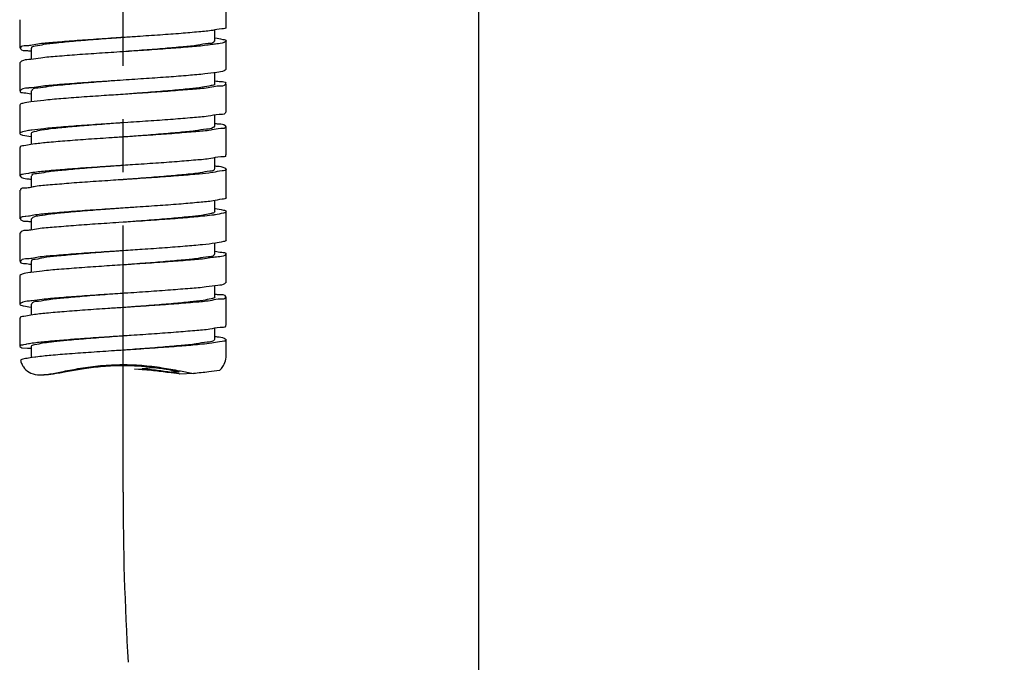
# Model space of a CAD drawing. Extents: x 0 to 1400, y 0 to 975.
# Drawn here: x 994 to 1063, y 537 to 582 of the extents above; entities that cross this region are included whole.
import ezdxf

# ---------------------------------------------------------------- set-up
doc = ezdxf.new("R2010")
doc.units = 0
doc.header["$LTSCALE"] = 15
doc.header["$MEASUREMENT"] = 0
doc.header["$PDMODE"] = 4
doc.linetypes.add('CENTER', pattern=[2, 1.25, -0.25, 0.25, -0.25])
doc.layers.get('0').update_dxf_attribs({"linetype": 'CONTINUOUS'})
doc.layers.get('Defpoints').update_dxf_attribs({"linetype": 'CONTINUOUS'})
doc.layers.add('DEF_LAYER_CUT_FEAT', color=7, linetype='CONTINUOUS')
doc.styles.add('ROMANS', font='romans')
doc.dimstyles.get("Standard").update_dxf_attribs({"dimtxt": 8, "dimasz": 5, "dimexe": 2, "dimexo": 2, "dimgap": 3, "dimtad": 1, "dimdsep": 46, "dimtxsty": 'ROMANS', "dimcen": 0, "dimclrd": 4, "dimclre": 4, "dimclrt": 3, "dimadec": 0, "dimazin": 0, "dimtfac": 1, "dimtmove": 0, "dimatfit": 3, "dimfxl": 1, "dimtolj": 1, "dimtzin": 0, "dimarcsym": 0})

# ---------------------------------------------------------------- blocks, each defined once
blk = doc.blocks.new('A$C5B864CBA')
at = {"color": 1, "linetype": 'CENTER'}
blk.add_line((26.6, 0), (26.6, 80.624), dxfattribs=at)
at = {"color": 7, "linetype": 'Continuous'}
for p, q in [((33.85, 32.734), (33.85, 34.734)), ((19.35, 33.234), (19.35, 31.234)), ((26.62, 31.985), (26.6, 31.984)), ((33.05, 31.734), (33.05, 32.511)), ((33.05, 31.96), (33.09, 31.955)), ((19.39, 31.284), (19.388, 31.238)), ((19.953, 31.408), (19.756, 31.393)), ((20.013, 31.416), (19.953, 31.408)), ((20.12, 31.432), (20.013, 31.416)), ((20.209, 31.449), (20.12, 31.432)), ((20.15, 31.234), (20.15, 30.456)), ((20.471, 31.503), (20.209, 31.449)), ((33.85, 29.734), (33.85, 31.734)), ((20.121, 31.037), (20.153, 31.032)), ((26.6, 30.984), (26.58, 30.982)), ((26.62, 30.985), (26.6, 30.984)), ((19.35, 30.234), (19.35, 28.234)), ((33.05, 28.734), (33.05, 29.511)), ((19.968, 28.432), (19.951, 28.431)), ((20.002, 28.434), (19.968, 28.432)), ((20.122, 28.445), (20.002, 28.434)), ((20.199, 28.453), (20.122, 28.445)), ((26.62, 28.985), (26.6, 28.984)), ((32.854, 28.498), (32.581, 28.447)), ((33.048, 28.942), (33.081, 28.936)), ((33.85, 26.734), (33.85, 28.734)), ((20.112, 28.015), (20.15, 28.009)), ((20.15, 28.234), (20.15, 27.459)), ((26.6, 27.983), (26.58, 27.982)), ((26.935, 28.006), (26.6, 27.983)), ((19.35, 27.234), (19.35, 25.234)), ((20.123, 27.456), (20.107, 27.454)), ((33.05, 25.734), (33.05, 26.513)), ((26.935, 26.006), (26.6, 25.983)), ((33.047, 25.936), (33.078, 25.932)), ((33.85, 23.734), (33.85, 25.734)), ((20.026, 25.445), (19.95, 25.436)), ((20.11, 25.454), (20.026, 25.445)), ((20.107, 25.013), (20.123, 25.012)), ((20.123, 25.456), (20.11, 25.454)), ((20.195, 25.464), (20.123, 25.456)), ((20.123, 25.012), (20.15, 25.009)), ((20.15, 25.234), (20.15, 24.456)), ((26.6, 24.984), (26.58, 24.982)), ((26.62, 24.985), (26.6, 24.984)), ((32.857, 25.487), (32.764, 25.469)), ((19.35, 24.234), (19.35, 22.234)), ((20.266, 24.476), (20.112, 24.452)), ((26.62, 22.985), (26.6, 22.984)), ((33.049, 22.948), (33.078, 22.945)), ((33.05, 22.734), (33.05, 23.513)), ((19.758, 22.389), (19.627, 22.366)), ((19.952, 22.424), (19.758, 22.389)), ((20.019, 22.436), (19.952, 22.424)), ((20.112, 22.452), (20.019, 22.436)), ((20.213, 22.468), (20.112, 22.452)), ((20.15, 22.234), (20.15, 21.454)), ((20.266, 22.476), (20.213, 22.468)), ((32.934, 22.491), (32.856, 22.48)), ((33.85, 20.734), (33.85, 22.734)), ((20.122, 22.022), (20.151, 22.019)), ((26.6, 21.984), (26.58, 21.982)), ((26.62, 21.985), (26.6, 21.984)), ((19.35, 21.234), (19.35, 19.234)), ((33.05, 19.734), (33.05, 20.511)), ((19.726, 19.388), (19.576, 19.379)), ((19.757, 19.39), (19.726, 19.388)), ((19.953, 19.409), (19.757, 19.39)), ((20.015, 19.418), (19.953, 19.409)), ((20.119, 19.436), (20.015, 19.418)), ((20.21, 19.453), (20.119, 19.436)), ((20.436, 19.498), (20.21, 19.453)), ((26.62, 19.985), (26.6, 19.984)), ((33.05, 19.961), (33.077, 19.956)), ((33.077, 19.956), (33.093, 19.954)), ((33.85, 17.734), (33.85, 19.734)), ((20.122, 19.036), (20.153, 19.031)), ((20.15, 19.234), (20.15, 18.454)), ((19.35, 18.234), (19.35, 16.234)), ((33.05, 16.734), (33.05, 17.508)), ((33.85, 14.734), (33.85, 16.734)), ((20.15, 16.234), (20.15, 15.457)), ((19.35, 15.234), (19.35, 13.234)), ((33.05, 13.734), (33.05, 14.512)), ((20.15, 13.234), (20.15, 12.457)), ((33.85, 11.734), (33.85, 13.734)), ((19.35, 12.234), (19.35, 10.234)), ((33.05, 10.734), (33.05, 11.513)), ((33.85, 9.617), (33.85, 10.734)), ((20.15, 10.234), (20.15, 9.617))]:
    blk.add_line(p, q, dxfattribs=at)
for points, start_tangent, end_tangent in [([(33.833, 32.725), (33.839, 32.707), (33.559, 32.598), (32.915, 32.488), (31.939, 32.379), (30.684, 32.269), (29.215, 32.16), (27.609, 32.05), (26.62, 31.985)], (0.45384, -0.891083), (-0.997841, -0.065679)), ([(26.6, 31.984), (25.987, 31.938), (24.49, 31.824), (23.113, 31.711), (21.932, 31.597), (21.014, 31.484), (20.411, 31.37), (20.157, 31.256), (20.163, 31.24)], (-0.997265, -0.073909), (0.437226, -0.899351)), ([(26.6, 31.984), (25.95, 31.941), (24.325, 31.831), (22.82, 31.722), (21.512, 31.612), (20.471, 31.503)], (-0.99784, -0.065685), (-0.983194, -0.182563)), ([(33.09, 31.955), (33.618, 31.855), (33.848, 31.746), (33.845, 31.736)], (0.990811, -0.135253), (-0.418577, -0.908181)), ([(19.388, 31.238), (19.406, 31.174), (19.8, 31.065), (20.121, 31.037)], (0.108705, -0.994074), (0.988336, -0.152291)), ([(19.756, 31.393), (19.39, 31.284)], (-0.999392, -0.03486), (-0.196626, -0.980479)), ([(32.855, 31.491), (32.334, 31.419), (31.182, 31.31), (29.793, 31.201), (28.239, 31.092), (26.62, 30.985)], (-0.991404, -0.13084), (-0.997838, -0.065726)), ([(32.588, 31.552), (31.854, 31.438), (30.824, 31.324), (29.556, 31.211), (28.121, 31.097), (26.622, 30.985)], (-0.999381, -0.035182), (-0.997269, -0.073854)), ([(33.018, 31.741), (32.984, 31.665), (32.588, 31.552)], (-0.218432, -0.975852), (-0.999381, -0.035182)), ([(33.845, 31.736), (33.702, 31.637), (33.188, 31.528), (32.855, 31.491)], (-0.418577, -0.908181), (-0.991404, -0.13084)), ([(26.58, 30.982), (24.94, 30.873), (23.368, 30.763), (21.968, 30.653), (20.814, 30.542), (20.122, 30.445)], (-0.997837, -0.06573), (-0.99481, -0.101752)), ([(20.122, 30.445), (19.968, 30.432), (19.473, 30.322), (19.363, 30.227)], (-0.99481, -0.101752), (-0.470598, -0.882348)), ([(33.841, 29.738), (33.713, 29.641), (33.208, 29.531), (32.357, 29.422), (31.205, 29.312), (29.811, 29.203), (28.249, 29.093), (26.62, 28.985)], (-0.459159, -0.888354), (-0.997838, -0.065728)), ([(19.951, 28.431), (19.56, 28.366)], (-0.998544, -0.053935), (-0.920846, -0.389925)), ([(26.6, 28.984), (25.079, 28.87), (23.644, 28.756), (22.376, 28.643), (21.346, 28.529), (20.612, 28.415), (20.216, 28.302), (20.182, 28.226)], (-0.997271, -0.073824), (-0.218432, -0.975852)), ([(26.6, 28.984), (24.94, 28.873), (23.368, 28.763), (21.968, 28.653), (20.814, 28.542), (20.199, 28.453)], (-0.997838, -0.065715), (-0.993023, -0.117921)), ([(32.789, 28.597), (32.186, 28.484), (31.268, 28.37), (30.087, 28.256), (28.71, 28.143), (27.213, 28.029), (26.622, 27.985)], (-0.980462, -0.19671), (-0.997265, -0.073914)), ([(32.581, 28.447), (31.484, 28.337), (30.128, 28.226), (28.584, 28.116), (26.935, 28.006)], (-0.98532, -0.170717), (-0.997808, -0.066181)), ([(33.037, 28.727), (33.043, 28.711), (32.789, 28.597)], (0.437226, -0.899351), (-0.980462, -0.19671)), ([(33.815, 28.742), (33.78, 28.667), (33.36, 28.557), (32.854, 28.498)], (-0.238925, -0.971038), (-0.98263, -0.185578)), ([(33.081, 28.936), (33.474, 28.888), (33.819, 28.778), (33.815, 28.742)], (0.983518, -0.180812), (-0.238925, -0.971038)), ([(19.363, 28.227), (19.358, 28.212), (19.627, 28.101), (20.112, 28.015)], (-0.470598, -0.882348), (0.986415, -0.164273)), ([(19.56, 28.366), (19.473, 28.322), (19.363, 28.227)], (-0.920846, -0.389925), (-0.470598, -0.882348)), ([(26.58, 27.982), (25.268, 27.895), (23.672, 27.785), (22.231, 27.675), (21.022, 27.564), (20.123, 27.456)], (-0.997824, -0.065935), (-0.994197, -0.107577)), ([(20.107, 27.454), (19.543, 27.344), (19.35, 27.234)], (-0.994343, -0.106215), (0, -1)), ([(33.815, 26.742), (33.78, 26.667), (33.36, 26.557), (32.581, 26.447), (31.484, 26.337), (30.128, 26.226), (28.584, 26.116), (26.935, 26.006)], (-0.238925, -0.971038), (-0.997808, -0.066181)), ([(26.6, 25.984), (25.682, 25.915), (24.203, 25.802), (22.859, 25.688), (21.725, 25.574), (20.867, 25.461), (20.332, 25.347), (20.15, 25.234)], (-0.997265, -0.073909), (0, -1)), ([(26.6, 25.983), (25.268, 25.895), (23.672, 25.785), (22.231, 25.675), (21.022, 25.564), (20.195, 25.464)], (-0.997823, -0.065944), (-0.993605, -0.112908)), ([(33.037, 25.74), (32.933, 25.643), (32.467, 25.529)], (-0.437226, -0.899351), (-0.997293, -0.073536)), ([(33.815, 25.725), (33.819, 25.689), (33.474, 25.579), (32.857, 25.487)], (0.238925, -0.971038), (-0.980309, -0.197471)), ([(33.078, 25.932), (33.36, 25.91), (33.78, 25.8), (33.815, 25.725)], (0.991112, -0.133033), (0.238925, -0.971038)), ([(19.566, 25.351), (19.543, 25.344), (19.35, 25.234)], (-0.951499, -0.307653), (0, -1)), ([(19.35, 25.234), (19.543, 25.123), (20.107, 25.013)], (0, -1), (0.994343, -0.106215)), ([(19.95, 25.436), (19.566, 25.351)], (-0.992082, -0.125589), (-0.951499, -0.307653)), ([(26.58, 24.982), (25.598, 24.917), (23.981, 24.807), (22.503, 24.697), (21.242, 24.587), (20.266, 24.476)], (-0.99784, -0.065693), (-0.989239, -0.146309)), ([(32.764, 25.469), (31.727, 25.359), (30.417, 25.248), (28.904, 25.138), (27.269, 25.028), (26.62, 24.985)], (-0.983861, -0.178936), (-0.997839, -0.065704)), ([(32.467, 25.529), (31.67, 25.415), (30.587, 25.302), (29.279, 25.188), (27.821, 25.074), (26.622, 24.985)], (-0.997293, -0.073536), (-0.997246, -0.074167)), ([(20.112, 24.452), (19.627, 24.366), (19.358, 24.256), (19.363, 24.241)], (-0.986415, -0.164273), (0.470598, -0.882348)), ([(33.815, 23.725), (33.819, 23.689), (33.474, 23.579), (32.764, 23.469), (31.727, 23.359), (30.417, 23.248), (28.904, 23.138), (27.269, 23.028), (26.62, 22.985)], (0.238925, -0.971038), (-0.997839, -0.065704)), ([(26.6, 22.984), (26.293, 22.961), (24.783, 22.847), (23.375, 22.734), (22.149, 22.62), (21.174, 22.506), (20.505, 22.393), (20.179, 22.279), (20.182, 22.241)], (-0.997245, -0.074176), (0.218432, -0.975852)), ([(26.6, 22.984), (25.598, 22.917), (23.981, 22.807), (22.503, 22.697), (21.242, 22.587), (20.266, 22.476)], (-0.99784, -0.065699), (-0.989239, -0.146309)), ([(33.078, 22.945), (33.232, 22.932), (33.727, 22.822), (33.837, 22.727)], (0.99481, -0.101751), (0.470598, -0.882348)), ([(19.627, 22.366), (19.358, 22.256), (19.363, 22.241)], (-0.984523, -0.175254), (0.470598, -0.882348)), ([(19.363, 22.241), (19.473, 22.145), (19.968, 22.035), (20.122, 22.022)], (0.470598, -0.882348), (0.99481, -0.101751)), ([(32.856, 22.48), (31.958, 22.381), (30.697, 22.27), (29.219, 22.16), (27.602, 22.05), (26.62, 21.985)], (-0.990522, -0.137355), (-0.99784, -0.065693)), ([(32.695, 22.574), (32.026, 22.461), (31.051, 22.347), (29.825, 22.234), (28.417, 22.12), (26.907, 22.006)], (-0.996832, -0.079538), (-0.997232, -0.074348)), ([(33.018, 22.726), (33.021, 22.688), (32.695, 22.574)], (0.218432, -0.975852), (-0.996832, -0.079538)), ([(33.837, 22.727), (33.842, 22.712), (33.573, 22.601), (32.934, 22.491)], (0.470598, -0.882348), (-0.989239, -0.146309)), ([(26.58, 21.982), (25.931, 21.939), (24.296, 21.829), (22.783, 21.719), (21.473, 21.609), (20.436, 21.498), (20.119, 21.436)], (-0.997839, -0.065704), (-0.983518, -0.180812)), ([(20.119, 21.436), (19.726, 21.388), (19.381, 21.278), (19.385, 21.242)], (-0.983518, -0.180812), (0.238925, -0.971038)), ([(33.837, 20.727), (33.842, 20.712), (33.573, 20.601), (32.934, 20.491), (31.958, 20.381), (30.697, 20.27), (29.219, 20.16), (27.602, 20.05), (26.62, 19.985)], (0.470598, -0.882348), (-0.99784, -0.065693)), ([(26.6, 19.983), (25.379, 19.893), (23.921, 19.779), (22.613, 19.665), (21.53, 19.552), (20.733, 19.438), (20.267, 19.324), (20.163, 19.227)], (-0.997245, -0.074176), (-0.437226, -0.899351)), ([(26.6, 19.984), (25.931, 19.939), (24.296, 19.829), (22.783, 19.719), (21.473, 19.609), (20.436, 19.498)], (-0.99784, -0.065699), (-0.983861, -0.178936)), ([(33.093, 19.954), (33.657, 19.844), (33.85, 19.734)], (0.985842, -0.167675), (0, -1)), ([(19.576, 19.379), (19.381, 19.278), (19.385, 19.242)], (-0.995793, -0.091635), (0.238925, -0.971038)), ([(19.385, 19.242), (19.42, 19.167), (19.84, 19.057), (20.122, 19.036)], (0.238925, -0.971038), (0.991112, -0.133033))]:
    blk.add_spline(points, degree=3, dxfattribs=dict(at, start_tangent=start_tangent, end_tangent=end_tangent))
at = {"layer": 'DEF_LAYER_CUT_FEAT', "color": 7, "linetype": 'Continuous'}
for p, q in [((26.6, 18.984), (26.296, 18.964)), ((26.62, 18.985), (26.6, 18.984)), ((26.62, 16.985), (26.6, 16.984)), ((33.05, 16.954), (33.085, 16.947)), ((19.952, 16.417), (19.857, 16.413)), ((20.007, 16.421), (19.952, 16.417)), ((20.122, 16.433), (20.007, 16.421)), ((20.118, 16.029), (20.152, 16.022)), ((20.205, 16.445), (20.122, 16.433)), ((26.6, 15.984), (26.58, 15.982)), ((26.62, 15.985), (26.6, 15.984)), ((32.855, 16.497), (32.466, 16.434)), ((20.123, 15.451), (20.04, 15.444)), ((26.62, 13.985), (26.6, 13.984)), ((33.047, 13.935), (33.078, 13.93)), ((20.031, 13.442), (19.951, 13.436)), ((20.123, 13.451), (20.031, 13.442)), ((20.197, 13.459), (20.123, 13.451)), ((32.856, 13.491), (32.722, 13.464)), ((20.11, 13.012), (20.15, 13.007)), ((20.247, 12.474), (20.112, 12.453)), ((26.6, 12.983), (26.58, 12.982)), ((26.62, 12.985), (26.6, 12.983)), ((19.758, 10.389), (19.608, 10.361)), ((19.818, 10.4), (19.758, 10.389)), ((19.952, 10.424), (19.818, 10.4)), ((20.02, 10.436), (19.952, 10.424)), ((20.111, 10.452), (20.02, 10.436)), ((20.214, 10.469), (20.111, 10.452)), ((20.23, 10.471), (20.214, 10.469)), ((21.491, 10.61), (21.19, 10.581)), ((22.435, 10.691), (21.491, 10.61)), ((22.778, 10.719), (22.435, 10.691)), ((22.982, 10.699), (22.774, 10.681)), ((26.62, 10.985), (26.6, 10.983)), ((32.856, 10.48), (32.65, 10.454)), ((32.954, 10.494), (32.856, 10.48)), ((33.049, 10.949), (33.078, 10.946)), ((19.35, 10.234), (19.485, 10.141)), ((19.485, 10.141), (19.893, 10.137)), ((19.893, 10.137), (20.149, 10.134)), ((20.152, 10.245), (20.155, 10.236)), ((20.15, 9.617), (20.161, 9.456)), ((20.396, 9.492), (20.174, 9.46)), ((20.479, 9.504), (20.396, 9.492)), ((27.403, 8.643), (27.957, 8.682)), ((27.952, 8.612), (27.403, 8.643)), ((27.896, 8.839), (27.411, 8.869)), ((27.974, 8.834), (27.896, 8.839)), ((28.765, 8.742), (27.957, 8.682)), ((29.98, 8.384), (29.689, 8.424)), ((30.538, 8.311), (29.98, 8.384)), ((30.476, 8.481), (29.988, 8.439)), ((29.988, 8.439), (30.273, 8.454)), ((30.558, 8.468), (30.009, 8.567)), ((30.273, 8.454), (30.558, 8.468)), ((30.601, 8.303), (30.538, 8.311)), ((30.565, 8.536), (30.643, 8.521)), ((31.554, 8.343), (30.601, 8.303))]:
    blk.add_line(p, q, dxfattribs=at)
for points, start_tangent, end_tangent in [([(32.857, 19.478), (32.186, 19.404), (30.983, 19.294), (29.549, 19.184), (27.959, 19.074), (26.62, 18.985)], (-0.991039, -0.133571), (-0.997833, -0.065801)), ([(32.833, 19.612), (32.334, 19.507), (31.477, 19.393), (30.346, 19.279), (29.004, 19.166), (27.527, 19.052), (26.622, 18.985)], (-0.974365, -0.224975), (-0.997272, -0.07381)), ([(33.05, 19.734), (32.869, 19.62), (32.833, 19.612)], (0, -1), (-0.974365, -0.224975)), ([(33.85, 19.734), (33.658, 19.624), (33.094, 19.514), (32.857, 19.478)], (0, -1), (-0.991039, -0.133571)), ([(26.296, 18.964), (24.65, 18.854), (23.107, 18.744), (21.749, 18.634), (20.647, 18.524), (20.122, 18.433)], (-0.997817, -0.066045), (-0.991994, -0.126282)), ([(20.122, 18.433), (19.859, 18.414), (19.428, 18.304), (19.381, 18.224)], (-0.991994, -0.126282), (-0.308603, -0.951191)), ([(33.85, 17.734), (33.658, 17.624), (33.093, 17.514), (32.185, 17.403), (30.982, 17.293), (29.546, 17.183), (27.955, 17.073), (26.62, 16.985)], (0, -1), (-0.997833, -0.065801)), ([(26.6, 16.984), (26.004, 16.939), (24.509, 16.826), (23.131, 16.712), (21.949, 16.599), (21.027, 16.486), (20.419, 16.372), (20.159, 16.259), (20.165, 16.241)], (-0.997272, -0.07381), (0.431677, -0.902028)), ([(26.6, 16.984), (26.293, 16.963), (24.646, 16.853), (23.103, 16.743), (21.745, 16.633), (20.643, 16.523), (20.205, 16.445)], (-0.997832, -0.06581), (-0.988474, -0.151392)), ([(33.016, 16.739), (32.99, 16.668), (32.603, 16.555)], (-0.167561, -0.985862), (-0.999393, -0.034824)), ([(33.829, 16.744), (33.749, 16.654), (33.284, 16.544), (32.855, 16.497)], (-0.430341, -0.902667), (-0.987921, -0.154956)), ([(33.085, 16.947), (33.54, 16.874), (33.836, 16.764), (33.829, 16.744)], (0.98349, -0.180962), (-0.430341, -0.902667)), ([(19.382, 16.224), (19.376, 16.193), (19.707, 16.083), (20.118, 16.029)], (-0.301001, -0.953624), (0.982707, -0.185168)), ([(19.427, 16.303), (19.382, 16.224)], (-0.63746, -0.770483), (-0.301001, -0.953624)), ([(19.857, 16.413), (19.427, 16.303)], (-0.999856, -0.016975), (-0.63746, -0.770483)), ([(26.58, 15.982), (25.093, 15.884), (23.513, 15.774), (22.097, 15.664), (20.918, 15.554), (20.123, 15.451)], (-0.997818, -0.066022), (-0.994879, -0.101069)), ([(32.466, 16.434), (31.338, 16.324), (29.959, 16.214), (28.403, 16.104), (26.752, 15.994), (26.62, 15.985)], (-0.988711, -0.149836), (-0.997817, -0.066033)), ([(32.603, 16.555), (31.878, 16.441), (30.857, 16.328), (29.596, 16.214), (28.166, 16.101), (26.648, 15.987), (26.622, 15.985)], (-0.999393, -0.034824), (-0.997227, -0.074416)), ([(20.04, 15.444), (19.509, 15.334), (19.354, 15.232)], (-0.996239, -0.086649), (-0.384496, -0.923127)), ([(33.83, 14.743), (33.746, 14.653), (33.278, 14.543), (32.456, 14.433), (31.325, 14.323), (29.944, 14.212), (28.386, 14.102), (26.734, 13.992), (26.62, 13.985)], (-0.437916, -0.899016), (-0.997817, -0.066041)), ([(26.6, 13.984), (25.159, 13.876), (23.72, 13.763), (22.442, 13.649), (21.398, 13.536), (20.647, 13.422), (20.23, 13.309), (20.176, 13.225)], (-0.997229, -0.074395), (-0.323932, -0.94608)), ([(26.6, 13.984), (25.075, 13.882), (23.496, 13.772), (22.082, 13.662), (20.906, 13.552), (20.197, 13.459)], (-0.997817, -0.066036), (-0.993744, -0.111678)), ([(33.078, 13.93), (33.395, 13.904), (33.793, 13.794), (33.811, 13.729)], (0.988855, -0.148882), (0.114776, -0.993391)), ([(19.355, 13.231), (19.352, 13.222), (19.583, 13.112), (20.11, 13.012)], (-0.409155, -0.912465), (0.991125, -0.132931)), ([(19.564, 13.357), (19.504, 13.332), (19.355, 13.231)], (-0.932666, -0.36074), (-0.409155, -0.912465)), ([(19.951, 13.436), (19.564, 13.357)], (-0.996737, -0.080712), (-0.932666, -0.36074)), ([(32.722, 13.464), (31.673, 13.354), (30.356, 13.244), (28.841, 13.134), (27.207, 13.024), (26.62, 12.985)], (-0.98325, -0.182261), (-0.997837, -0.065733)), ([(32.81, 13.603), (32.226, 13.49), (31.324, 13.376), (30.157, 13.262), (28.789, 13.149), (27.299, 13.035), (26.622, 12.985)], (-0.973078, -0.230477), (-0.997267, -0.07388)), ([(33.042, 13.73), (33.046, 13.717), (32.81, 13.603)], (0.425639, -0.904893), (-0.973078, -0.230477)), ([(33.811, 13.729), (33.81, 13.684), (33.447, 13.574), (32.856, 13.491)], (0.114776, -0.993391), (-0.978841, -0.204622)), ([(26.58, 12.982), (25.541, 12.914), (23.932, 12.804), (22.463, 12.694), (21.213, 12.584), (20.247, 12.474)], (-0.997838, -0.065719), (-0.989703, -0.143139)), ([(20.112, 12.453), (19.617, 12.364), (19.356, 12.254), (19.361, 12.24)], (-0.987309, -0.158808), (0.470106, -0.88261)), ([(33.811, 11.731), (33.807, 11.682), (33.437, 11.572), (32.706, 11.462), (31.651, 11.352), (30.33, 11.242), (28.811, 11.132), (27.175, 11.021), (26.62, 10.985)], (0.072265, -0.997385), (-0.997837, -0.065734)), ([(21.493, 10.547), (20.939, 10.472), (20.371, 10.359), (20.152, 10.245)], (-0.992593, -0.12149), (0.162747, -0.986668)), ([(21.19, 10.581), (20.23, 10.471)], (-0.995421, -0.095592), (-0.988622, -0.150424)), ([(22.774, 10.681), (21.826, 10.586), (21.493, 10.547)], (-0.995897, -0.09049), (-0.992593, -0.12149)), ([(26.6, 10.983), (25.509, 10.911), (23.901, 10.801), (22.778, 10.719)], (-0.997838, -0.065726), (-0.996994, -0.077474)), ([(26.6, 10.984), (25.826, 10.926), (24.34, 10.813), (22.982, 10.699)], (-0.997269, -0.073859), (-0.9961, -0.088229)), ([(32.515, 10.538), (31.743, 10.424), (30.682, 10.311), (29.391, 10.197), (27.942, 10.084), (26.6, 9.984)], (-0.998454, -0.055589), (-0.997247, -0.074148)), ([(32.65, 10.454), (31.988, 10.384), (30.738, 10.274), (29.27, 10.164), (27.66, 10.054), (26.6, 9.984)], (-0.992898, -0.118973), (-0.997838, -0.065718)), ([(33.03, 10.742), (32.955, 10.651), (32.515, 10.538)], (-0.397355, -0.917665), (-0.998454, -0.055589)), ([(33.839, 10.728), (33.844, 10.714), (33.583, 10.604), (32.954, 10.494)], (0.470028, -0.882651), (-0.989726, -0.142978)), ([(33.078, 10.946), (33.223, 10.934), (33.721, 10.824), (33.839, 10.728)], (0.994792, -0.101929), (0.470028, -0.882651)), ([(19.608, 10.361), (19.355, 10.251), (19.36, 10.238)], (-0.984115, -0.177531), (0.44092, -0.897546)), ([(26.6, 9.984), (25.994, 9.944), (24.36, 9.834), (22.845, 9.724), (21.528, 9.614), (20.479, 9.504)], (-0.997838, -0.065718), (-0.99144, -0.130561)), ([(20.174, 9.46), (19.754, 9.394), (19.39, 9.284)], (-0.988837, -0.149002), (-0.846354, -0.532621)), ([(19.39, 9.284), (19.471, 9.037)], (0.230309, -0.973118), (0.393906, -0.919151)), ([(19.471, 9.037), (19.596, 8.807), (19.989, 8.435), (20.581, 8.255), (20.778, 8.245)], (0.393906, -0.919151), (0.999987, -0.005091)), ([(33.527, 8.705), (33.71, 8.995), (33.844, 9.485), (33.85, 9.616)], (0.637522, 0.770432), (0.004637, 0.999989)), ([(27.411, 8.869), (26.441, 8.887), (25.019, 8.816), (23.717, 8.655), (22.604, 8.461), (21.7, 8.304), (21.029, 8.246)], (-0.998925, 0.046364), (-0.999984, 0.005573)), ([(21.349, 8.294), (22.273, 8.464), (23.433, 8.686), (24.834, 8.88), (26.378, 8.969), (27.413, 8.951)], (0.989178, 0.146721), (0.998896, -0.046977)), ([(27.413, 8.951), (27.918, 8.92), (29.347, 8.754), (30.565, 8.536)], (0.998896, -0.046977), (0.980752, -0.195256)), ([(29.689, 8.424), (28.608, 8.555), (27.952, 8.612)], (-0.990943, 0.134281), (-0.997467, 0.071127)), ([(27.957, 8.682), (29.004, 8.577), (29.988, 8.439)], (0.997272, -0.07381), (0.988661, -0.150162)), ([(30.009, 8.567), (29.281, 8.685), (27.974, 8.834)], (-0.985104, 0.171961), (-0.996948, 0.078063)), ([(30.643, 8.521), (31.554, 8.343)], (0.98046, -0.19672), (0.984629, -0.174661)), ([(33.388, 8.562), (32.629, 8.452), (31.554, 8.343)], (-0.982876, -0.184266), (-0.995957, -0.089833)), ([(33.388, 8.562), (33.527, 8.705)], (0.755522, 0.655124), (0.637522, 0.770432)), ([(20.778, 8.245), (21.349, 8.294)], (0.999987, -0.005091), (0.989178, 0.146721))]:
    blk.add_spline(points, degree=3, dxfattribs=dict(at, start_tangent=start_tangent, end_tangent=end_tangent))
blk = doc.blocks.new('A$C2170175B')
blk.add_blockref('A$C5B864CBA', (31.668, 0))
blk = doc.blocks.new('*D27')
at = {"color": 4, "lineweight": -2}
for p, q in [((1028.521, 603.968), (1125.692, 603.968)), ((1123.692, 598.968), (1123.692, 335.217)), ((1052.521, 330.217), (1125.692, 330.217))]:
    blk.add_line(p, q, dxfattribs=at)
at = {"color": 4}
for points in [[(1122.859, 598.968), (1124.526, 598.968), (1123.692, 603.968)], [(1122.859, 335.217), (1124.526, 335.217), (1123.692, 330.217)]]:
    blk.add_solid(points, dxfattribs=at)
at = {"layer": 'Defpoints', "color": 0}
for p in [(1026.521, 603.968), (1050.521, 330.217), (1123.692, 330.217)]:
    blk.add_point(p, dxfattribs=at)
at = {"color": 3, "insert": (1116.692, 467.093), "char_height": 8, "attachment_point": 5, "rotation": 90, "style": 'ROMANS'}
blk.add_mtext('\\A1;{\\Fromans,ghs|c129;1200}', dxfattribs=at)

msp = doc.modelspace()

# ---------------------------------------------------------------- linework, layer by layer
at = {"color": 7, "linetype": 'Continuous'}
msp.add_line((1026.521, 666.346), (1026.521, 292.717), dxfattribs=at)
at = {"color": 1, "linetype": 'CENTER'}
msp.add_arc((1201.521, 549.254), 200, 180, 183.43277, dxfattribs=at)

# ---------------------------------------------------------------- block references
msp.add_blockref('A$C2170175B', (943.253, 549.254))

# ---------------------------------------------------------------- dimensions: what is measured, and where the dimension line sits
dim = msp.add_linear_dim(base=(1123.692, 330.217), p1=(1026.521, 603.968), p2=(1050.521, 330.217), angle=90, text='{\\Fromans,ghs|c129;1200}', dimstyle='Standard')
dim.commit()
dim.dimension.update_dxf_attribs({"geometry": '*D27', "text_midpoint": (1116.692, 467.093)})

doc.saveas('drawing.dxf')
